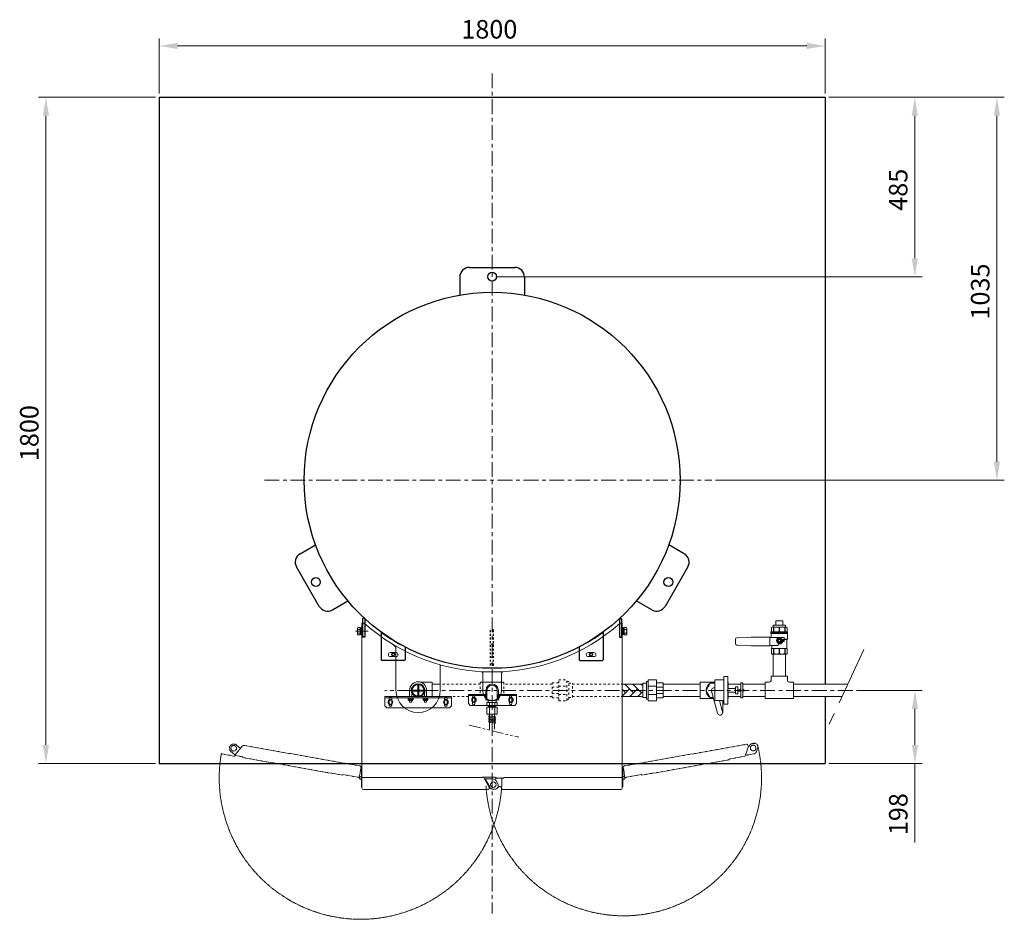
# Model space of a CAD drawing. Units: millimetres. Extents: x -752 to 9167, y 316 to 5137.
# Drawn here: x 2328 to 4989, y 2706 to 5137 of the extents above; entities that cross this region are included whole.
import ezdxf

# ---------------------------------------------------------------- set-up
doc = ezdxf.new("R2010")
doc.units = ezdxf.units.MM
for name, pattern in [('CENTER', [7, 4, -1, 1, -1]), ('DASHDOT', [13, 10, -1, 1, -1]), ('DIVIDE', [15, 10, -1, 1, -1, 1, -1]), ('DOT', [2, 1, -1]), ('PHANTOM', [63.5, 31.75, -6.35, 6.35, -6.35, 6.35, -6.35])]:
    doc.linetypes.add(name, pattern=pattern)
for name, color, linetype in [('0000_02', 7, 'Continuous'), ('0001_04', 7, 'Continuous'), ('0003_01', 7, 'Continuous'), ('0005_04', 7, 'Continuous'), ('0006_01', 7, 'Continuous'), ('0006_04', 7, 'Continuous'), ('GR1_01', 7, 'Continuous'), ('LAYER006', 7, 'Continuous'), ('LAYER007', 7, 'Continuous')]:
    doc.layers.add(name, color=color, linetype=linetype)
for name, color, linetype, lineweight in [('ガス配管細', 7, 'Continuous', 20), ('図面枠', 7, 'Continuous', 50), ('寸法', 6, 'Continuous', 20)]:
    doc.layers.add(name, color=color, linetype=linetype, lineweight=lineweight)
doc.styles.get("Standard").update_dxf_attribs({"font": 'simplex.shx', "bigfont": 'bigfont.shx'})

msp = doc.modelspace()

# ---------------------------------------------------------------- linework, layer by layer
at = {"color": 0, "linetype": 'ByBlock', "lineweight": -2}
for p, q in [((3379.1, 3304.6), (3390.6, 3304.6)), ((3379.1, 3303), (3379.1, 3304.6)), ((3379.1, 3303), (3390.5, 3303)), ((3379.1, 3302.5), (3379.1, 3298.3)), ((3379.1, 3298.3), (3379.1, 3302.5)), ((3389.2, 3303), (3380.6, 3303)), ((3382, 3302.5), (3382, 3298.3)), ((3382, 3298.3), (3382, 3302.5)), ((3387.7, 3302.5), (3387.7, 3298.3)), ((3387.7, 3298.3), (3387.7, 3302.5)), ((3390.6, 3303), (3390.5, 3303)), ((3390.6, 3304.6), (3390.6, 3303)), ((3390.6, 3302.5), (3390.6, 3298.3)), ((3390.6, 3298.3), (3390.6, 3302.5)), ((3419.1, 3304.6), (3430.6, 3304.6)), ((3419.1, 3303), (3419.1, 3304.6)), ((3419.1, 3303), (3430.5, 3303)), ((3419.1, 3302.5), (3419.1, 3298.3)), ((3419.1, 3298.3), (3419.1, 3302.5)), ((3429.2, 3303), (3420.6, 3303)), ((3422, 3302.5), (3422, 3298.3)), ((3422, 3298.3), (3422, 3302.5)), ((3427.7, 3302.5), (3427.7, 3298.3)), ((3427.7, 3298.3), (3427.7, 3302.5)), ((3430.6, 3303), (3430.5, 3303)), ((3430.6, 3304.6), (3430.6, 3303)), ((3430.6, 3302.5), (3430.6, 3298.3)), ((3430.6, 3298.3), (3430.6, 3302.5)), ((3389.2, 3297.8), (3380.6, 3297.8)), ((3429.2, 3297.8), (3420.6, 3297.8))]:
    msp.add_line(p, q, dxfattribs=at)
at = {"color": 6, "linetype": 'ByBlock', "lineweight": 9}
for p, q in [((3585.3, 3310.8), (3590.9, 3310.8)), ((3585.3, 3309.2), (3585.3, 3310.8)), ((3585.3, 3309.2), (3590.9, 3309.2)), ((3585.3, 3308.7), (3585.3, 3304.5)), ((3585.3, 3304.5), (3585.3, 3308.7)), ((3590.9, 3304), (3586.7, 3304)), ((3588.2, 3308.7), (3588.2, 3304.5)), ((3588.2, 3304.5), (3588.2, 3308.7)), ((3618.9, 3310.8), (3624.5, 3310.8)), ((3618.9, 3309.2), (3624.3, 3309.2)), ((3623, 3304), (3618.9, 3304)), ((3621.6, 3308.7), (3621.6, 3304.5)), ((3621.6, 3304.5), (3621.6, 3308.7)), ((3624.5, 3309.2), (3624.3, 3309.2)), ((3624.5, 3310.8), (3624.5, 3309.2)), ((3624.5, 3308.7), (3624.5, 3304.5)), ((3624.5, 3304.5), (3624.5, 3308.7)), ((3421.9, 3297.8), (3421.9, 3292.8)), ((3421.9, 3292.8), (3427.9, 3292.8)), ((3427.9, 3292.8), (3427.9, 3297.8))]:
    msp.add_line(p, q, dxfattribs=at)
at = {"color": 1, "lineweight": 15}
for p, q in [((4214.1, 3263), (4198.1, 3323)), ((4227.6, 3266.6), (4219.6, 3296.9)), ((4227.9, 3264.8), (4227.9, 3296.9)), ((3631.1, 3058.9), (3634.2, 3056.9))]:
    msp.add_line(p, q, dxfattribs=at)
for centre, start, end in [((4204.9, 3324.8), 77.5726, 194.9851), ((4220.9, 3264.8), 194.9314, 14.9467)]:
    msp.add_arc(centre, 7, start, end, dxfattribs=at)
at = {"color": 0, "linetype": 'ByBlock', "lineweight": -2}
for centre, radius, start, end in [((3380.6, 3300.7), 2.37, 52.4439, 127.5561), ((3384.9, 3294.4), 8.6, 70.5485, 109.4515), ((3389.2, 3300.7), 2.37, 52.4439, 127.5561), ((3420.6, 3300.7), 2.37, 52.4439, 127.5561), ((3424.9, 3294.4), 8.6, 70.5485, 109.4515), ((3429.2, 3300.7), 2.37, 52.4439, 127.5561), ((3380.6, 3300.2), 2.37, 232.4439, 307.5561), ((3384.9, 3306.4), 8.6, 250.5485, 289.4515), ((3389.2, 3300.2), 2.37, 232.4439, 307.5561), ((3420.6, 3300.2), 2.37, 232.4439, 307.5561), ((3424.9, 3306.4), 8.6, 250.5485, 289.4515), ((3429.2, 3300.2), 2.37, 232.4439, 307.5561)]:
    msp.add_arc(centre, radius, start, end, dxfattribs=at)
at = {"color": 6, "linetype": 'ByBlock', "lineweight": 9}
for centre, radius, start, end in [((3586.7, 3306.8), 2.37, 52.4439, 127.5561), ((3586.7, 3306.3), 2.37, 232.4439, 307.5561), ((3591, 3300.6), 8.6, 90.9996, 109.4515), ((3591, 3312.6), 8.6, 250.5485, 269.0004), ((3618.7, 3300.6), 8.6, 70.5485, 89.0004), ((3618.7, 3312.6), 8.6, 270.9996, 289.4515), ((3623, 3306.8), 2.37, 52.4439, 127.5561), ((3623, 3306.3), 2.37, 232.4439, 307.5561)]:
    msp.add_arc(centre, radius, start, end, dxfattribs=at)
at = {"layer": '0000_02', "color": 6, "linetype": 'Continuous', "lineweight": 9}
msp.add_line((3615.4, 3297.3), (3594.3, 3297.3), dxfattribs=at)
at = {"layer": '0001_04', "color": 6, "linetype": 'Continuous', "lineweight": 9}
for p, q in [((3618.7, 3292.2), (3591, 3292.2)), ((3591, 3292.2), (3591, 3284.2)), ((3618.7, 3284.2), (3591, 3284.2)), ((3591, 3279.2), (3591, 3260.2)), ((3618.7, 3279.2), (3591, 3279.2)), ((3594.2, 3292.2), (3594.3, 3297.3)), ((3595.4, 3279.2), (3595.4, 3281.2)), ((3595.4, 3281.2), (3614.4, 3281.2)), ((3597, 3281.2), (3597, 3284.2)), ((3598, 3292.2), (3598, 3284.2)), ((3598, 3279.2), (3598, 3260.2)), ((3611.8, 3292.2), (3611.8, 3284.2)), ((3611.8, 3279.2), (3611.8, 3260.2)), ((3612.8, 3281.2), (3612.8, 3284.2)), ((3614.4, 3279.2), (3614.4, 3281.2)), ((3615.4, 3297.3), (3615.6, 3292.2)), ((3618.7, 3292.2), (3618.7, 3284.2)), ((3618.7, 3279.2), (3618.7, 3260.2)), ((3591, 3260.2), (3618.7, 3260.2)), ((3597.5, 3255.9), (3612.7, 3253.4)), ((3597.5, 3246.2), (3612.7, 3243.7)), ((3598.5, 3253.1), (3611.2, 3251)), ((3598.5, 3250.6), (3611.2, 3248.5)), ((3598.5, 3248), (3610.3, 3246.1)), ((3610.1, 3246.1), (3612.3, 3245.7)), ((3598.5, 3243.5), (3611.2, 3241.4)), ((3598.5, 3240.9), (3611.2, 3238.8)), ((3598.5, 3238.4), (3610.3, 3236.4)), ((3610.1, 3236.4), (3612.3, 3236.1)), ((3611.6, 3235.2), (3611.6, 3219.9))]:
    msp.add_line(p, q, dxfattribs=at)
for centre, start, end in [((3597.3, 3254.6), 80.5072, 270), ((3597.3, 3249.5), 90, 270), ((3597.3, 3245), 80.5072, 270), ((3597.3, 3252.1), 270, 90), ((3597.3, 3247), 326.9904, 90), ((3612.5, 3249.5), 90, 270), ((3612.5, 3247), 260.2354, 90), ((3612.5, 3252.1), 270, 80.5711), ((3597.3, 3239.9), 90, 270), ((3597.3, 3242.4), 270, 90), ((3597.3, 3237.3), 326.9904, 90), ((3612.5, 3245), 144.3906, 270), ((3612.5, 3239.9), 90, 270), ((3612.5, 3234.8), 90, 210), ((3612.5, 3242.4), 270, 80.5711), ((3612.5, 3237.3), 270, 90)]:
    msp.add_arc(centre, 1.27, start, end, dxfattribs=at)
at = {"layer": '0003_01', "color": 1, "linetype": 'Continuous', "lineweight": 15}
for p, q in [((4361.4, 3495.8), (4359.4, 3494.7)), ((4359.4, 3494.7), (4359.4, 3483.3)), ((4400.4, 3495.8), (4361.4, 3495.8)), ((4365.4, 3494.7), (4365.4, 3483.3)), ((4365.9, 3494.7), (4365.4, 3494.7)), ((4365.9, 3483.3), (4365.9, 3494.7)), ((4380.5, 3494.7), (4380.5, 3483.3)), ((4381.2, 3494.7), (4380.5, 3494.7)), ((4381.2, 3483.3), (4381.2, 3494.7)), ((4395.8, 3494.7), (4395.8, 3483.3)), ((4396.3, 3494.7), (4395.8, 3494.7)), ((4396.3, 3483.3), (4396.3, 3494.7)), ((4400.4, 3495.8), (4402.4, 3494.7)), ((4402.4, 3494.7), (4402.4, 3483.3)), ((4262.9, 3462.9), (4262.9, 3450.7)), ((4305.3, 3468.3), (4266.2, 3466.4)), ((4345.3, 3468.3), (4305.3, 3468.3)), ((4354.9, 3468.8), (4345.3, 3468.3)), ((4354.9, 3444.8), (4354.9, 3468.8)), ((4364.4, 3467.8), (4354.9, 3467.3)), ((4358.4, 3483.3), (4358.4, 3478.8)), ((4403.4, 3483.3), (4358.4, 3483.3)), ((4358.4, 3480.8), (4403.4, 3480.8)), ((4358.9, 3478), (4358.9, 3467.5)), ((4402.9, 3478.3), (4359, 3478.3)), ((4392.9, 3467.8), (4364.4, 3467.8)), ((4377.1, 3465.8), (4373.4, 3459.3)), ((4373.4, 3459.3), (4377.1, 3452.8)), ((4384.6, 3465.8), (4377.1, 3465.8)), ((4388.4, 3459.3), (4384.6, 3465.8)), ((4384.6, 3452.8), (4388.4, 3459.3)), ((4389.9, 3459.3), (4389.9, 3462.3)), ((4389.9, 3462.3), (4394.4, 3462.3)), ((4389.9, 3462.3), (4393.4, 3462.3)), ((4390.9, 3462.3), (4390.9, 3456.3)), ((4394.4, 3462.3), (4394.4, 3466.3)), ((4394.4, 3463.3), (4402.9, 3463.3)), ((4394.4, 3461.3), (4394.4, 3457.3)), ((4401.4, 3461.8), (4395, 3461.8)), ((4401.4, 3461.8), (4402.9, 3463.3)), ((4401.4, 3437.8), (4401.4, 3461.8)), ((4402.9, 3463.3), (4402.9, 3478)), ((4403.4, 3478.8), (4403.4, 3483.3)), ((4266.2, 3447.2), (4305.3, 3445.3)), ((4305.3, 3445.3), (4345.3, 3445.3)), ((4345.3, 3445.3), (4354.9, 3444.8)), ((4364.4, 3445.8), (4354.9, 3446.3)), ((4360.4, 3437.8), (4359.4, 3437.2)), ((4359.4, 3437.2), (4359.4, 3424)), ((4360.4, 3446), (4360.4, 3437.8)), ((4401.4, 3437.8), (4360.4, 3437.8)), ((4364.4, 3445.8), (4376.4, 3445.8)), ((4365.9, 3437.2), (4365.4, 3437.2)), ((4365.4, 3437.2), (4365.4, 3424)), ((4365.9, 3424), (4365.9, 3437.2)), ((4377.1, 3452.8), (4384.6, 3452.8)), ((4377.9, 3446.8), (4377.9, 3450.3)), ((4377.9, 3450.3), (4380.9, 3450.3)), ((4395.8, 3424), (4395.8, 3437.2)), ((4395.8, 3437.2), (4396.3, 3437.2)), ((4396.3, 3437.2), (4396.3, 3424)), ((4402.4, 3437.2), (4401.4, 3437.8)), ((4402.4, 3424), (4402.4, 3437.2)), ((4359.4, 3424), (4361.4, 3422.8)), ((4365.4, 3424), (4365.9, 3424)), ((4395.8, 3424), (4396.3, 3424)), ((4400.4, 3422.8), (4402.4, 3424))]:
    msp.add_line(p, q, dxfattribs=at)
for radius in [7.7, 6.25, 4, 3.32]:
    msp.add_circle((4380.9, 3459.3), radius, dxfattribs=at)
for centre, radius, start, end in [((4361.4, 3488.2), 7.65, 58.1113, 90), ((4373.2, 3472.2), 23.6, 71.9971, 108.0029), ((4388.5, 3472.2), 23.6, 71.9971, 108.0029), ((4400.4, 3488.2), 7.65, 90, 121.8887), ((4266.4, 3462.9), 3.5, 92.7927, 180), ((4358.9, 3478.8), 0.5, 180, 240), ((4358.4, 3478), 0.5, 0, 60), ((4380.9, 3459.3), 9, 270, 0), ((4392.9, 3466.3), 1.5, 0, 90), ((4393.4, 3461.3), 1, 0, 90), ((4403.4, 3478), 0.5, 120, 180), ((4402.9, 3478.8), 0.5, 300, 0), ((4266.4, 3450.7), 3.5, 180, 267.2073), ((4360.4, 3415.5), 22.3, 76.9345, 90), ((4373.2, 3391.5), 46.3, 80.9426, 99.0574), ((4376.4, 3447.3), 1.5, 270, 0), ((4380.9, 3459.3), 9.5, 251.5651, 341.5915), ((4388.5, 3391.5), 46.3, 80.9426, 99.0574), ((4393.4, 3457.3), 1, 270, 0), ((4401.4, 3415.5), 22.3, 90, 103.0655), ((4361.4, 3430.5), 7.65, 270, 301.8887), ((4373.2, 3446.4), 23.6, 251.9971, 288.0029), ((4388.5, 3446.4), 23.6, 251.9971, 288.0029), ((4400.4, 3430.5), 7.65, 238.1113, 270)]:
    msp.add_arc(centre, radius, start, end, dxfattribs=at)
at = {"layer": '0005_04', "color": 6, "linetype": 'Continuous', "lineweight": 9}
for p, q in [((3598.2, 3260.2), (3598.2, 3255.8)), ((3611.6, 3260.2), (3611.6, 3253.5)), ((3598.2, 3237.6), (3598.2, 3219.1))]:
    msp.add_line(p, q, dxfattribs=at)
at = {"layer": '0006_01', "color": 1, "linetype": 'Continuous', "lineweight": 15}
for p, q in [((4390.4, 3512.8), (4371.4, 3512.8)), ((4397.9, 3500.8), (4363.9, 3500.8)), ((4364.3, 3495.8), (4397.5, 3495.8))]:
    msp.add_line(p, q, dxfattribs=at)
at = {"layer": '0006_04', "color": 6, "linetype": 'Continuous', "lineweight": 9}
for p, q in [((3590.9, 3324.8), (3590.9, 3299.3)), ((3618.9, 3324.8), (3618.9, 3299.3)), ((3592.9, 3297.3), (3616.9, 3297.3))]:
    msp.add_line(p, q, dxfattribs=at)
for centre, radius, start, end in [((3604.9, 3324.8), 14, 0, 180), ((3592.9, 3299.3), 2, 180, 270), ((3616.9, 3299.3), 2, 270, 0)]:
    msp.add_arc(centre, radius, start, end, dxfattribs=at)
at = {"layer": 'GR1_01', "color": 4, "linetype": 'Continuous', "lineweight": 25}
for p, q in [((3254.9, 3518.5), (3254.9, 3468.5)), ((3260.9, 3518.5), (3254.9, 3518.5)), ((3260.9, 3518.5), (3260.9, 3468.5)), ((3948.9, 3518.5), (3948.9, 3468.5)), ((3948.9, 3518.5), (3954.9, 3518.5)), ((3954.9, 3518.5), (3954.9, 3468.5)), ((3260.9, 3469.8), (3254.9, 3469.8)), ((3260.9, 3468.5), (3254.9, 3468.5)), ((3304.9, 3482.4), (3304.9, 3407.4)), ((3904.9, 3482.4), (3904.9, 3407.4)), ((3948.9, 3469.8), (3954.9, 3469.8)), ((3948.9, 3468.5), (3954.9, 3468.5)), ((3369.9, 3441.9), (3369.9, 3407.4)), ((3839.9, 3441.9), (3839.9, 3407.4)), ((3306.9, 3405.4), (3304.9, 3407.4)), ((3367.9, 3405.4), (3369.9, 3407.4)), ((3841.9, 3405.4), (3839.9, 3407.4)), ((3902.9, 3405.4), (3904.9, 3407.4)), ((3367.9, 3405.4), (3306.9, 3405.4)), ((3841.9, 3405.4), (3902.9, 3405.4))]:
    msp.add_line(p, q, dxfattribs=at)
at = {"layer": 'GR1_01', "color": 1, "linetype": 'Continuous', "lineweight": 15}
for p, q in [((3241.1, 3493), (3241.8, 3494.3)), ((3241.1, 3476), (3241.1, 3493)), ((3241.8, 3494.3), (3248.1, 3494.3)), ((3241.8, 3489.4), (3248.1, 3489.4)), ((3248.1, 3474.7), (3248.1, 3494.3)), ((3250.6, 3493.7), (3248.1, 3493.7)), ((3248.1, 3493.7), (3248.1, 3475.3)), ((3252.6, 3494.5), (3250.6, 3494.5)), ((3250.6, 3494.5), (3250.6, 3474.5)), ((3250.6, 3475.3), (3250.6, 3493.7)), ((3252.6, 3474.5), (3252.6, 3494.5)), ((3253.1, 3506.5), (3253.1, 3088.4)), ((3259.3, 3506.5), (3253.1, 3506.5)), ((3950.4, 3506.5), (3956.7, 3506.5)), ((3956.7, 3506.5), (3956.7, 3088.4)), ((3957.2, 3474.5), (3957.2, 3494.5)), ((3957.2, 3494.5), (3959.2, 3494.5)), ((3959.2, 3494.5), (3959.2, 3474.5)), ((3959.2, 3475.3), (3959.2, 3493.7)), ((3959.2, 3493.7), (3961.7, 3493.7)), ((3967.9, 3494.3), (3961.7, 3494.3)), ((3961.7, 3474.7), (3961.7, 3494.3)), ((3961.7, 3493.7), (3961.7, 3475.3)), ((3967.9, 3489.4), (3961.7, 3489.4)), ((3968.7, 3493), (3967.9, 3494.3)), ((3968.7, 3476), (3968.7, 3493)), ((3241.8, 3474.7), (3241.1, 3476)), ((3241.8, 3479.6), (3248.1, 3479.6)), ((3241.8, 3474.7), (3248.1, 3474.7)), ((3248.1, 3475.3), (3250.6, 3475.3)), ((3250.6, 3474.5), (3252.6, 3474.5)), ((3959.2, 3474.5), (3957.2, 3474.5)), ((3961.7, 3475.3), (3959.2, 3475.3)), ((3967.9, 3479.6), (3961.7, 3479.6)), ((3967.9, 3474.7), (3961.7, 3474.7)), ((3967.9, 3474.7), (3968.7, 3476)), ((3337.5, 3448.7), (3344.9, 3441.3)), ((3344.9, 3324.9), (3344.9, 3441.3)), ((3344.9, 3426.9), (3329.9, 3426.9)), ((3329.9, 3415.9), (3344.9, 3415.9)), ((3879.9, 3426.9), (3864.9, 3426.9)), ((3864.9, 3415.9), (3879.9, 3415.9)), ((3464.9, 3390.6), (3467.2, 3393)), ((3464.9, 3390.6), (3464.9, 3324.9)), ((3576.9, 3375.1), (3579.9, 3371.8)), ((3579.9, 3322.6), (3579.9, 3371.8)), ((3629.9, 3372), (3633, 3375.1)), ((3629.9, 3372), (3629.9, 3322.6)), ((3326.4, 3284.9), (3326.4, 3302.9)), ((3333.4, 3302.9), (3333.4, 3284.9)), ((3476.4, 3284.9), (3476.4, 3302.9)), ((3483.4, 3302.9), (3483.4, 3284.9)), ((3551.4, 3288.6), (3551.4, 3306.6)), ((3558.4, 3306.6), (3558.4, 3288.6)), ((3651.4, 3288.6), (3651.4, 3306.6)), ((3658.4, 3306.6), (3658.4, 3288.6)), ((3250.9, 3091), (3251.3, 3091.5)), ((3251.6, 3112.9), (3251.6, 3090.5)), ((3251.6, 3112.9), (3253.1, 3112.9)), ((3252.4, 3088.4), (3253.1, 3088.4)), ((3253.1, 3089.7), (3578.3, 3089.7)), ((3253.1, 3087.9), (3253.1, 3088.4)), ((3253.1, 3087.9), (3253.1, 3061)), ((3578.3, 3089.9), (3588.3, 3089.9)), ((3596.7, 3063.1), (3581.2, 3089.9)), ((3612.9, 3089.9), (3588.3, 3089.9)), ((3611.7, 3084.4), (3617.4, 3087.7)), ((3616.8, 3087.3), (3616.5, 3087.8)), ((3617.4, 3087.7), (3617.4, 3087.9)), ((3617.4, 3087.9), (3636.7, 3087.9)), ((3636.7, 3087.9), (3636.7, 3089.7)), ((3956.7, 3089.7), (3636.7, 3089.7)), ((3958.2, 3112.9), (3956.7, 3112.9)), ((3956.7, 3088.4), (3956.7, 3061)), ((3957.3, 3088.4), (3956.7, 3088.4)), ((3958.2, 3112.9), (3958.2, 3090.5)), ((3958.8, 3091), (3958.5, 3091.5)), ((3251.6, 3063.9), (3251.6, 3085.4)), ((3251.6, 3083.9), (3253.1, 3083.9)), ((3251.6, 3063.9), (3253.1, 3063.9)), ((3584.3, 3084.6), (3586, 3085.6)), ((3586, 3085.6), (3598.5, 3063.9)), ((3588.5, 3085.7), (3589.1, 3085.6)), ((3606.9, 3085.6), (3589.1, 3085.6)), ((3596.7, 3063.1), (3596.8, 3062.9)), ((3596.8, 3062.9), (3598.5, 3063.9)), ((3599, 3062.4), (3598.2, 3063.8)), ((3620.1, 3072.6), (3615.5, 3080.6)), ((3624.8, 3065.4), (3620.2, 3062.7)), ((3627.4, 3065.4), (3624.8, 3065.4)), ((3631.1, 3058.9), (3627.4, 3065.4)), ((3958.2, 3083.9), (3956.7, 3083.9)), ((3958.2, 3063.9), (3956.7, 3063.9)), ((3958.2, 3063.9), (3958.2, 3085.4)), ((3257.2, 3056.9), (3593.1, 3056.9)), ((3608, 3057.6), (3611.5, 3057.6)), ((3952.5, 3056.9), (3634.2, 3056.9))]:
    msp.add_line(p, q, dxfattribs=at)
at = {"layer": 'GR1_01', "color": 4, "linetype": 'DOT', "lineweight": 25, "ltscale": 5}
for p, q in [((3600.9, 3392.3), (3600.9, 3488.5)), ((3608.9, 3488.5), (3600.9, 3488.5)), ((3608.9, 3392.3), (3608.9, 3488.5)), ((3608.9, 3392.3), (3600.9, 3392.3))]:
    msp.add_line(p, q, dxfattribs=at)
at = {"layer": 'GR1_01', "color": 7, "linetype": 'DASHDOT', "lineweight": 13}
msp.add_line((3269.7, 3484.5), (3235.8, 3484.5), dxfattribs=at)
at = {"layer": 'GR1_01', "color": 7, "linetype": 'DOT', "lineweight": 13}
for p, q in [((3608.9, 3449.8), (3600.9, 3449.8)), ((3608.9, 3414.8), (3600.9, 3414.8)), ((3608.9, 3396.6), (3600.9, 3396.6))]:
    msp.add_line(p, q, dxfattribs=at)
at = {"layer": 'GR1_01', "color": 6, "lineweight": 9}
for p, q in [((3314.9, 3307.8), (3314.9, 3282.8)), ((3494.9, 3307.8), (3314.9, 3307.8)), ((3314.9, 3304.6), (3494.9, 3304.6)), ((3494.9, 3282.8), (3494.9, 3307.8)), ((3553, 3304), (3550.1, 3299)), ((3558.8, 3304), (3553, 3304)), ((3561.7, 3299), (3558.8, 3304)), ((3653, 3304), (3650.1, 3299)), ((3658.8, 3304), (3653, 3304)), ((3661.7, 3299), (3658.8, 3304)), ((3314.9, 3282.8), (3319.9, 3277.8)), ((3319.9, 3277.8), (3489.9, 3277.8)), ((3327, 3297.8), (3324.1, 3292.8)), ((3324.1, 3292.8), (3327, 3287.8)), ((3332.8, 3297.8), (3327, 3297.8)), ((3327, 3287.8), (3332.8, 3287.8)), ((3335.7, 3292.8), (3332.8, 3297.8)), ((3332.8, 3287.8), (3335.7, 3292.8)), ((3477, 3297.8), (3474.1, 3292.8)), ((3474.1, 3292.8), (3477, 3287.8)), ((3482.8, 3297.8), (3477, 3297.8)), ((3477, 3287.8), (3482.8, 3287.8)), ((3485.7, 3292.8), (3482.8, 3297.8)), ((3482.8, 3287.8), (3485.7, 3292.8)), ((3489.9, 3277.8), (3494.9, 3282.8)), ((3550.1, 3299), (3553, 3294)), ((3553, 3294), (3558.8, 3294)), ((3558.8, 3294), (3561.7, 3299)), ((3650.1, 3299), (3653, 3294)), ((3653, 3294), (3658.8, 3294)), ((3658.8, 3294), (3661.7, 3299))]:
    msp.add_line(p, q, dxfattribs=at)
at = {"layer": 'GR1_01', "color": 6, "linetype": 'DIVIDE', "lineweight": 9}
for p, q in [((2928.8, 3172.7), (2912.7, 3153.6)), ((2923, 3169.3), (2913.9, 3177)), ((2925.6, 3168.9), (2923, 3169.3)), ((3247.2, 3120.6), (2934.2, 3176)), ((3962.5, 3120.6), (4293.2, 3179.1)), ((4297.9, 3173.6), (4288.1, 3146.7)), ((4296.5, 3175.4), (4297.9, 3173.6)), ((4297.9, 3173.8), (4299.5, 3173.2)), ((4297.9, 3173.6), (4297.9, 3173.8)), ((4300, 3174.7), (4299.5, 3173.2)), ((4308.1, 3180.9), (4311.5, 3181.5)), ((4322.6, 3168.3), (4319.5, 3159.6)), ((2873.3, 3155.1), (2873, 3153.3)), ((2907.1, 3147.3), (2873, 3153.3)), ((2899.1, 3159.4), (2911.3, 3149.1)), ((2912.1, 3150), (2911, 3148.7)), ((2912.7, 3153.6), (2911.8, 3148.4)), ((2911.8, 3148.4), (2930.8, 3145.1)), ((2930.8, 3145.1), (2930.5, 3143.3)), ((3201.3, 3095.4), (2930.5, 3143.3)), ((4288.1, 3146.7), (4245.2, 3139.1)), ((4289.4, 3150.3), (4291.3, 3149.6)), ((4293.8, 3149.9), (4294.3, 3150.1)), ((4311.8, 3153.2), (4294.3, 3150.1)), ((3245.8, 3088.9), (3250.6, 3115.8)), ((3963.8, 3089.3), (3959.2, 3115.8)), ((4008.5, 3095.4), (4245.5, 3137.3)), ((4245.2, 3139.1), (4245.5, 3137.3)), ((3201.3, 3095.4), (3201.6, 3097.2)), ((3201.6, 3097.2), (3245.9, 3089.3)), ((4008.2, 3097.2), (3963.8, 3089.3)), ((4008.5, 3095.4), (4008.2, 3097.2))]:
    msp.add_line(p, q, dxfattribs=at)
at = {"layer": 'GR1_01', "color": 4, "linetype": 'Continuous', "lineweight": 25}
for centre in [(3337.4, 3421.4), (3872.4, 3421.4)]:
    msp.add_circle(centre, 4, dxfattribs=at)
at = {"layer": 'GR1_01', "color": 6, "lineweight": 9}
for centre in [(3555.9, 3299), (3655.9, 3299), (3329.9, 3292.8), (3479.9, 3292.8)]:
    msp.add_circle(centre, 6.25, dxfattribs=at)
at = {"layer": 'GR1_01', "color": 6, "linetype": 'DIVIDE', "lineweight": 9}
for centre in [(2906.5, 3168.2), (4310.4, 3168.9)]:
    msp.add_circle(centre, 7.5, dxfattribs=at)
at = {"layer": 'GR1_01', "color": 1, "linetype": 'Continuous', "lineweight": 15}
for centre, radius in [((3249.4, 3088.4), 3), ((3960.3, 3088.4), 3), ((3608.2, 3069.9), 7.5)]:
    msp.add_circle(centre, radius, dxfattribs=at)
at = {"layer": 'GR1_01', "color": 4, "linetype": 'Continuous', "lineweight": 25}
for centre, start, end in [((3543.4, 4441.3), 90, 180), ((3666.4, 4441.3), 0, 90), ((3098.7, 3671.1), 120, 210), ((4111.1, 3671.1), 330, 60), ((3160.2, 3564.6), 210, 300), ((4049.6, 3564.6), 240, 330)]:
    msp.add_arc(centre, 26, start, end, dxfattribs=at)
at = {"layer": 'GR1_01', "color": 1, "linetype": 'Continuous', "lineweight": 15}
for centre, radius, start, end in [((3245.4, 3491.9), 4.34, 145.6158, 214.3842), ((3257.3, 3484.5), 16.2, 162.412, 197.588), ((3604.9, 3892.4), 518, 228.1575, 311.8425), ((3964.3, 3491.9), 4.34, 325.6158, 34.3842), ((3952.4, 3484.5), 16.2, 342.412, 17.588), ((3245.4, 3477.2), 4.34, 145.6158, 214.3842), ((3964.3, 3477.2), 4.34, 325.6158, 34.3842), ((3329.9, 3421.4), 5.5, 90, 270), ((3344.9, 3421.4), 5.5, 270, 90), ((3344.9, 3421.4), 5.5, 270, 90), ((3864.9, 3421.4), 5.5, 90, 270), ((3879.9, 3421.4), 5.5, 270, 90), ((3329.9, 3302.9), 3.5, 0, 180), ((3404.9, 3324.9), 60, 180, 0), ((3479.9, 3302.9), 3.5, 0, 180), ((3554.9, 3306.6), 3.5, 0, 180), ((3604.9, 3322.6), 25, 180, 0), ((3654.9, 3306.6), 3.5, 0, 180), ((3329.9, 3284.9), 3.5, 180, 0), ((3479.9, 3284.9), 3.5, 180, 0), ((3554.9, 3288.6), 3.5, 180, 0), ((3654.9, 3288.6), 3.5, 180, 0), ((3249.4, 3088.4), 3.65, 53.9111, 0), ((3612.9, 3085.7), 4.15, 30, 90), ((3960.3, 3088.4), 3.65, 180, 126.0889), ((3257.2, 3061), 4.15, 180, 270), ((3610.5, 3043.2), 49, 119.9516, 120.0262), ((3606.9, 3075.6), 10, 30, 90), ((3611.5, 3067.6), 10, 270, 30), ((3952.5, 3061), 4.15, 270, 0), ((3608, 3067.6), 10, 252.3345, 270)]:
    msp.add_arc(centre, radius, start, end, dxfattribs=at)
at = {"layer": 'GR1_01', "color": 6, "lineweight": 9}
for centre, radius, start, end in [((3329.9, 3296.8), 3.46, 23.5272, 156.4728), ((3479.9, 3296.8), 3.46, 23.5272, 156.4728), ((3555.9, 3303), 3.46, 23.5272, 156.4728), ((3655.9, 3303), 3.46, 23.5272, 156.4728), ((3329.9, 3288.8), 3.5, 202.7158, 337.2842), ((3479.9, 3288.8), 3.5, 202.7158, 337.2842), ((3555.9, 3295), 3.5, 202.7158, 337.2842), ((3655.9, 3295), 3.5, 202.7158, 337.2842)]:
    msp.add_arc(centre, radius, start, end, dxfattribs=at)
at = {"layer": 'GR1_01', "color": 6, "linetype": 'DIVIDE', "lineweight": 9}
for centre, radius, start, end in [((2906.5, 3168.2), 11.5, 49.9697, 229.9697), ((3960.3, 3088.2), 372.6, 183.2787, 13.309), ((4309.8, 3171.1), 10, 100.0303, 117.6958), ((4313.2, 3171.7), 10, 340.0303, 100.0303), ((3249.4, 3088.2), 382, 170.194, 0.2243), ((2907.8, 3151.3), 4.15, 259.9697, 319.9697), ((4308, 3195.6), 49, 250.0041, 250.0787), ((4310.1, 3163), 10, 280.0303, 340.0303), ((3246.5, 3116.5), 4.15, 349.9697, 79.9697), ((3963.3, 3116.5), 4.15, 100.0303, 190.0303)]:
    msp.add_arc(centre, radius, start, end, dxfattribs=at)
for points, knots in [([(2934.2, 3176), (2934.1, 3176), (2933.7, 3176), (2933.3, 3175.9), (2932.9, 3175.8), (2932.6, 3175.7), (2932.3, 3175.5), (2932, 3175.4), (2931.7, 3175.2), (2931.5, 3175), (2931.2, 3174.8), (2930.8, 3174.5), (2930.5, 3174.2), (2930, 3173.9), (2929.5, 3173.4), (2929, 3172.9), (2928.8, 3172.7)], [0, 0, 0, 0, 0.113053, 0.227431, 0.260268, 0.326293, 0.393026, 0.460481, 0.494407, 0.527261, 0.593315, 0.660083, 0.727571, 0.761513, 0.879993, 1, 1, 1, 1]), ([(4293.2, 3179.1), (4293.3, 3179.1), (4293.4, 3179.1), (4293.7, 3179), (4293.9, 3178.9), (4294.1, 3178.8), (4294.3, 3178.6), (4294.5, 3178.4), (4294.6, 3178.2), (4294.8, 3178), (4295.1, 3177.7), (4295.2, 3177.4), (4295.4, 3177.1), (4295.6, 3176.8), (4295.9, 3176.4), (4296.1, 3176.1), (4296.2, 3175.9), (4296.3, 3175.7), (4296.4, 3175.5), (4296.5, 3175.4)], [0, 0, 0, 0, 0.085139, 0.142816, 0.230686, 0.315853, 0.373549, 0.432084, 0.461491, 0.546659, 0.604356, 0.662888, 0.692297, 0.777466, 0.835162, 0.893694, 0.923104, 0.96149, 1, 1, 1, 1]), ([(4305.2, 3179.9), (4304.6, 3179.7), (4303.4, 3179.1), (4301.9, 3178), (4300.8, 3176.5), (4300.3, 3175.3), (4300, 3174.7)], [0, 0, 0, 0, 0.268943, 0.500263, 0.727791, 1, 1, 1, 1]), ([(4291.3, 3149.6), (4291.4, 3149.6), (4291.7, 3149.7), (4292.2, 3149.8), (4293, 3149.9), (4293.5, 3149.9), (4293.8, 3149.9)], [0, 0, 0, 0, 0.250001, 0.500002, 0.750005, 1, 1, 1, 1])]:
    msp.add_open_spline(points, degree=3, knots=knots, dxfattribs=at)
at = {"layer": 'GR1_01', "color": 1, "linetype": 'Continuous', "lineweight": 15}
for points, knots in [([(3586.1, 3085.6), (3586.2, 3085.6), (3586.4, 3085.5), (3587, 3085.5), (3587.7, 3085.6), (3588.3, 3085.7), (3588.5, 3085.7)], [0, 0, 0, 0, 0.250001, 0.500002, 0.750005, 1, 1, 1, 1]), ([(3596.7, 3063.1), (3596.8, 3062.8), (3597.2, 3062.1), (3597.3, 3061), (3597.1, 3059.9), (3596.7, 3058.9), (3596.1, 3058), (3595.2, 3057.4), (3594.2, 3056.9), (3593.4, 3056.9), (3593.1, 3056.9)], [0, 0, 0, 0, 0.125001, 0.250001, 0.375002, 0.5, 0.625, 0.750001, 0.875, 1, 1, 1, 1]), ([(3605, 3058.1), (3604.3, 3058.3), (3603.1, 3058.6), (3601.5, 3059.5), (3600.1, 3060.8), (3599.4, 3061.8), (3599, 3062.4)], [0, 0, 0, 0, 0.268943, 0.500263, 0.727791, 1, 1, 1, 1])]:
    msp.add_open_spline(points, degree=3, knots=knots, dxfattribs=at)
at = {"layer": 'LAYER006', "color": 1, "lineweight": 15}
for p, q in [((4402.9, 3362.8), (4358.9, 3362.8)), ((3464.9, 3341.8), (3442.9, 3341.8)), ((4166.9, 3341.8), (4066.9, 3341.8)), ((4206.4, 3346.8), (4166.9, 3346.8)), ((4242.9, 3346.8), (4241.7, 3346.8)), ((4277.3, 3341.8), (4242.9, 3341.8)), ((4342.9, 3341.8), (4282.3, 3341.8)), ((4353.9, 3346.8), (4342.9, 3346.8)), ((4418.9, 3346.8), (4407.9, 3346.8)), ((4566, 3341.8), (4418.9, 3341.8)), ((4166.9, 3307.8), (4066.9, 3307.8)), ((4203.5, 3302.8), (4166.9, 3302.8)), ((4242.9, 3302.8), (4241.7, 3302.8)), ((4277.3, 3307.8), (4242.9, 3307.8)), ((4342.9, 3307.8), (4282.3, 3307.8)), ((4418.9, 3302.8), (4342.9, 3302.8)), ((4550.1, 3307.8), (4418.9, 3307.8))]:
    msp.add_line(p, q, dxfattribs=at)
at = {"layer": 'LAYER006', "color": 1, "linetype": 'DOT', "lineweight": 9, "ltscale": 6}
for p, q in [((3572.9, 3341.8), (3464.9, 3341.8)), ((3766.9, 3341.8), (3636.9, 3341.8)), ((3540.9, 3307.8), (3499.8, 3307.8)), ((3766.9, 3307.8), (3670.9, 3307.8))]:
    msp.add_line(p, q, dxfattribs=at)
at = {"layer": 'LAYER006', "color": 6, "linetype": 'CENTER', "lineweight": 9, "ltscale": 10}
msp.add_line((4579.2, 3324.8), (3314.9, 3324.8), dxfattribs=at)
at = {"layer": 'LAYER006', "color": 4, "linetype": 'Continuous', "lineweight": 25}
msp.add_circle((3604.9, 3892.3), 508, dxfattribs=at)
for start, end in [(233.8039, 241.0365), (297.5549, 306.1961)]:
    msp.add_arc((3604.9, 3892.3), 508, start, end, dxfattribs=at)
at = {"layer": 'LAYER007', "color": 4, "linetype": 'Continuous', "lineweight": 25}
for p, q in [((3543.3, 4467.3), (3666.4, 4467.3)), ((3517.4, 4441.3), (3517.4, 4392.7)), ((3692.4, 4441.3), (3692.4, 4392.7)), ((3085.7, 3693.6), (3127.8, 3717.9)), ((4124.1, 3693.6), (4082, 3717.9)), ((3137.7, 3551.5), (3076.2, 3658.1)), ((4133.6, 3658.1), (4072.1, 3551.6)), ((3173.2, 3542), (3215.3, 3566.3)), ((4036.6, 3542), (3994.5, 3566.3))]:
    msp.add_line(p, q, dxfattribs=at)
for centre in [(3604.9, 4442.3), (3128.6, 3617.3), (4081.2, 3617.3)]:
    msp.add_circle(centre, 12, dxfattribs=at)
at = {"layer": 'ガス配管細', "color": 1, "linetype": 'Continuous', "lineweight": 15}
for p, q in [((4206.4, 3296.9), (4206.4, 3352.8)), ((4206.4, 3352.8), (4231, 3352.8)), ((4241.7, 3362.1), (4231, 3362.1)), ((4231, 3362.1), (4231, 3352.8)), ((4231, 3352.7), (4231, 3296.9)), ((4241.7, 3287.1), (4241.7, 3362.1)), ((4241.7, 3329.9), (4262.3, 3329.9)), ((4262.3, 3333.9), (4263.1, 3334.6)), ((4262.3, 3333.9), (4262.3, 3329.9)), ((4262.3, 3329.9), (4262.3, 3319.7)), ((4263.1, 3334.6), (4268.2, 3334.6)), ((4268.2, 3334.6), (4269, 3333.9)), ((4269, 3315.8), (4269, 3333.9)), ((4274.7, 3326.6), (4269, 3326.6)), ((4277.3, 3329.2), (4274.7, 3326.6)), ((4279.2, 3345.1), (4277.3, 3345.1)), ((4277.3, 3345.1), (4277.3, 3329.2)), ((4277.3, 3329.2), (4277.3, 3320.5)), ((4282.3, 3327.4), (4282.3, 3341.9)), ((4282.3, 3322.3), (4282.3, 3327.4)), ((4282.3, 3327.4), (4284.9, 3327.4)), ((4284.9, 3327.4), (4285.4, 3326.8)), ((4285.4, 3326.8), (4285.4, 3322.8)), ((4241.7, 3319.7), (4262.3, 3319.7)), ((4269, 3324.8), (4262.3, 3324.8)), ((4262.3, 3319.7), (4262.3, 3315.8)), ((4262.3, 3315.8), (4263.1, 3315)), ((4263.1, 3315), (4268.2, 3315)), ((4268.2, 3315), (4269, 3315.8)), ((4269, 3323), (4274.7, 3323)), ((4277.3, 3320.5), (4274.7, 3323)), ((4277.3, 3320.5), (4277.3, 3304.6)), ((4277.3, 3304.6), (4279.2, 3304.6)), ((4284.9, 3322.3), (4282.3, 3322.3)), ((4282.3, 3307.7), (4282.3, 3322.3)), ((4285.4, 3322.8), (4284.9, 3322.3)), ((4231, 3296.9), (4206.4, 3296.9)), ((4231, 3296.9), (4231, 3287.1)), ((4231, 3287.1), (4241.7, 3287.1))]:
    msp.add_line(p, q, dxfattribs=at)
for centre, start, end in [((4279.3, 3342), 358.8254, 91.1817), ((4279.3, 3307.7), 268.8182, 1.1709)]:
    msp.add_arc(centre, 3.07, start, end, dxfattribs=at)
at = {"layer": '図面枠', "color": 6, "lineweight": 9}
for p, q in [((2704.9, 4937.3), (2704.9, 5085.8)), ((4504.9, 4937.3), (4504.9, 5085.8)), ((2694.9, 4927.3), (2379.1, 4927.3)), ((4514.9, 4927.3), (4988.9, 4927.3)), ((4514.9, 4927.3), (4767.1, 4927.3)), ((3614.9, 4442.3), (4767.1, 4442.3)), ((4208.2, 3892.3), (4988.9, 3892.3)), ((3381.9, 3324.8), (3381.9, 3307.8)), ((3381.9, 3304.6), (3381.9, 3292.8)), ((3387.9, 3324.8), (3387.9, 3307.8)), ((3387.9, 3304.6), (3387.9, 3292.8)), ((3421.9, 3324.8), (3421.9, 3307.8)), ((3421.9, 3304.6), (3421.9, 3293.8)), ((3427.9, 3324.8), (3427.9, 3307.8)), ((3427.9, 3304.6), (3427.9, 3293.8)), ((3540.9, 3289), (3540.9, 3314)), ((3540.9, 3314), (3590.9, 3314)), ((3540.9, 3310.8), (3590.9, 3310.8)), ((3588, 3324.8), (3588, 3314)), ((3588, 3304), (3588, 3299)), ((3618.9, 3314), (3670.9, 3314)), ((3618.9, 3310.8), (3670.9, 3310.8)), ((3621.7, 3324.8), (3621.7, 3314)), ((3621.7, 3304), (3621.7, 3299)), ((3670.9, 3289), (3670.9, 3314)), ((4589.2, 3324.8), (4767.4, 3324.8)), ((3387.9, 3292.8), (3381.9, 3292.8)), ((3540.9, 3289), (3545.9, 3284)), ((3545.9, 3284), (3597, 3284)), ((3590.9, 3299), (3588, 3299)), ((3612.8, 3284), (3665.9, 3284)), ((3621.7, 3299), (3618.9, 3299)), ((3665.9, 3284), (3670.9, 3289)), ((2694.9, 3127.3), (2379.1, 3127.3)), ((4514.9, 3127.3), (4767.4, 3127.3))]:
    msp.add_line(p, q, dxfattribs=at)
at = {"layer": '図面枠', "color": 6, "lineweight": 0}
for p, q in [((2754.9, 5065.8), (4454.9, 5065.8)), ((2399.1, 3177.3), (2399.1, 4877.3)), ((4747.1, 4492.3), (4747.1, 4877.3)), ((4968.9, 4877.3), (4968.9, 3942.3)), ((4747.4, 3274.8), (4747.4, 3177.3)), ((4747.4, 3127.3), (4747.4, 2913.5))]:
    msp.add_line(p, q, dxfattribs=at)
at = {"layer": '図面枠', "linetype": 'CENTER', "lineweight": 9, "ltscale": 10}
msp.add_line((2989.8, 3892.3), (4198.2, 3892.3), dxfattribs=at)
at = {"layer": '図面枠', "color": 1, "lineweight": 15}
for p, q in [((4371.4, 3512.8), (4371.4, 3500.8)), ((4390.4, 3512.8), (4390.4, 3500.8)), ((4363.9, 3500.8), (4363.9, 3495.8)), ((4397.9, 3500.8), (4397.9, 3495.8)), ((4381.2, 3437.2), (4380.5, 3437.2)), ((4380.5, 3437.2), (4380.5, 3424)), ((4381.2, 3437.2), (4381.2, 3424)), ((4393.4, 3456.3), (4389.9, 3456.3)), ((4400.4, 3422.8), (4361.4, 3422.8)), ((4363.9, 3422.8), (4363.9, 3362.8)), ((4381.2, 3424), (4380.5, 3424)), ((4397.9, 3422.8), (4397.9, 3362.8)), ((4026.9, 3296.8), (4026.9, 3352.8)), ((4048.9, 3352.8), (4026.9, 3352.8)), ((4048.9, 3296.8), (4048.9, 3352.8)), ((4358.9, 3362.8), (4358.9, 3351.8)), ((4402.9, 3362.8), (4402.9, 3351.8)), ((3411.6, 3346.8), (3442.9, 3346.8)), ((3442.9, 3346.8), (3442.9, 3308.7)), ((3579.9, 3346.8), (3629.9, 3346.8)), ((3957.2, 3341.8), (4011.9, 3341.8)), ((4021.9, 3343.8), (4011.9, 3343.8)), ((4011.9, 3305.8), (4011.9, 3343.8)), ((4021.9, 3300.8), (4021.9, 3348.8)), ((4026.9, 3348.8), (4021.9, 3348.8)), ((4048.9, 3336.4), (4026.9, 3336.4)), ((4066.9, 3345.3), (4048.9, 3345.3)), ((4066.9, 3333.3), (4048.9, 3333.3)), ((4066.9, 3304.3), (4066.9, 3345.3)), ((4166.9, 3346.8), (4166.9, 3302.8)), ((4193.9, 3343.8), (4182.9, 3324.8)), ((4206.4, 3343.8), (4193.9, 3343.8)), ((4242.9, 3346.8), (4242.9, 3329.9)), ((4242.9, 3346.8), (4242.9, 3329.9)), ((4342.9, 3346.8), (4342.9, 3302.8)), ((4418.9, 3346.8), (4418.9, 3302.8)), ((3957.2, 3307.8), (4011.9, 3307.8)), ((4021.9, 3305.8), (4011.9, 3305.8)), ((4026.9, 3300.8), (4021.9, 3300.8)), ((4048.9, 3313.2), (4026.9, 3313.2)), ((4066.9, 3316.3), (4048.9, 3316.3)), ((4066.9, 3304.3), (4048.9, 3304.3)), ((4182.9, 3324.8), (4193.9, 3305.8)), ((4193.9, 3305.8), (4202.7, 3305.8)), ((4242.9, 3319.7), (4242.9, 3302.8)), ((4242.9, 3319.7), (4242.9, 3302.8)), ((4048.9, 3296.8), (4026.9, 3296.8))]:
    msp.add_line(p, q, dxfattribs=at)
at = {"layer": '図面枠', "linetype": 'PHANTOM', "lineweight": 9, "ltscale": 5}
msp.add_line((4609.6, 3435), (4504.5, 3210.6), dxfattribs=at)
at = {"layer": '図面枠', "color": 1, "linetype": 'DOT', "lineweight": 15, "ltscale": 6}
for p, q in [((3784.9, 3296.8), (3784.9, 3352.8)), ((3784.9, 3352.8), (3806.9, 3352.8)), ((3806.9, 3296.8), (3806.9, 3352.8)), ((3766.9, 3304.3), (3766.9, 3345.3)), ((3766.9, 3345.3), (3784.9, 3345.3)), ((3766.9, 3333.3), (3784.9, 3333.3)), ((3784.9, 3336.4), (3806.9, 3336.4)), ((3806.9, 3348.8), (3811.9, 3348.8)), ((3811.9, 3300.8), (3811.9, 3348.8)), ((3811.9, 3343.8), (3821.9, 3343.8)), ((3821.9, 3305.8), (3821.9, 3343.8)), ((3821.9, 3341.8), (3957.2, 3341.8)), ((3766.9, 3316.3), (3784.9, 3316.3)), ((3766.9, 3304.3), (3784.9, 3304.3)), ((3784.9, 3313.2), (3806.9, 3313.2)), ((3806.9, 3300.8), (3811.9, 3300.8)), ((3811.9, 3305.8), (3821.9, 3305.8)), ((3821.9, 3307.8), (3957.2, 3307.8)), ((3784.9, 3296.8), (3806.9, 3296.8))]:
    msp.add_line(p, q, dxfattribs=at)
at = {"layer": '図面枠', "lineweight": 40}
for p, q in [((3404.9, 3341.8), (3404.9, 3307.8)), ((3387.9, 3324.8), (3421.9, 3324.8))]:
    msp.add_line(p, q, dxfattribs=at)
at = {"layer": '図面枠', "color": 1, "linetype": 'DOT', "lineweight": 9, "ltscale": 6}
for p, q in [((3572.9, 3346.8), (3572.9, 3314)), ((3572.9, 3346.8), (3579.9, 3346.8)), ((3629.9, 3346.8), (3636.9, 3346.8)), ((3636.9, 3346.8), (3636.9, 3314))]:
    msp.add_line(p, q, dxfattribs=at)
at = {"layer": '図面枠', "color": 6, "linetype": 'Continuous', "lineweight": 9}
for p, q in [((3976.5, 3329.1), (3957.2, 3309.8)), ((3965.7, 3318.3), (3957.2, 3326.8)), ((3987.2, 3318.3), (3963.7, 3341.8)), ((3967.6, 3341.8), (3965.7, 3339.9)), ((3998, 3329.1), (3976.7, 3307.8)), ((4008.8, 3318.3), (3985.3, 3341.8)), ((3989.2, 3341.8), (3987.2, 3339.9)), ((4011.9, 3336.8), (4006.9, 3341.8)), ((4010.7, 3341.8), (4008.8, 3339.9)), ((4011.9, 3321.4), (3998.3, 3307.8))]:
    msp.add_line(p, q, dxfattribs=at)
at = {"layer": '図面枠', "linetype": 'PHANTOM', "lineweight": 9}
msp.add_line((3542.5, 3230.7), (3677.2, 3198), dxfattribs=at)
at = {"layer": '図面枠', "lineweight": 40}
msp.add_circle((3404.9, 3324.8), 17, dxfattribs=at)
at = {"layer": '図面枠', "color": 6, "lineweight": 9}
for centre, radius in [((3404.9, 3324.8), 23), ((3604.9, 3324.8), 16.9)]:
    msp.add_arc(centre, radius, 0, 180, dxfattribs=at)
at = {"layer": '図面枠', "color": 1, "lineweight": 15}
for centre, radius, start, end in [((4204.9, 3324.8), 22, 86.0737, 266.3784), ((4353.9, 3351.8), 5, 270, 0), ((4407.9, 3351.8), 5, 180, 270)]:
    msp.add_arc(centre, radius, start, end, dxfattribs=at)
at = {"layer": '図面枠', "color": 6, "lineweight": 25}
for points in [[(2754.9, 5074.1), (2754.9, 5057.5), (2704.9, 5065.8)], [(4454.9, 5074.1), (4454.9, 5057.5), (4504.9, 5065.8)], [(2390.8, 4877.3), (2407.4, 4877.3), (2399.1, 4927.3)], [(4738.7, 4877.3), (4755.4, 4877.3), (4747.1, 4927.3)], [(4960.6, 4877.3), (4977.3, 4877.3), (4968.9, 4927.3)], [(4738.7, 4492.3), (4755.4, 4492.3), (4747.1, 4442.3)], [(4960.6, 3942.3), (4977.3, 3942.3), (4968.9, 3892.3)], [(4739.1, 3274.8), (4755.7, 3274.8), (4747.4, 3324.8)], [(2390.8, 3177.3), (2407.4, 3177.3), (2399.1, 3127.3)], [(4739.1, 3177.3), (4755.7, 3177.3), (4747.4, 3127.3)]]:
    msp.add_solid(points, dxfattribs=at)
at = {"layer": '寸法', "color": 0, "linetype": 'CENTER', "lineweight": 9, "ltscale": 10}
msp.add_line((3604.9, 4991.7), (3604.9, 2722), dxfattribs=at)
at = {"layer": '寸法', "color": 4, "linetype": 'Continuous', "lineweight": 25}
for p, q in [((2704.9, 4927.3), (4504.9, 4927.3)), ((2704.9, 4927.3), (2704.9, 3127.3)), ((4504.9, 4927.3), (4504.9, 3341.8)), ((4504.9, 3307.8), (4504.9, 3127.3)), ((2704.9, 3127.3), (4504.9, 3127.3))]:
    msp.add_line(p, q, dxfattribs=at)

# ---------------------------------------------------------------- texts
at = {"layer": '図面枠', "color": 6, "lineweight": 25}
msp.add_text('1800', height=50, dxfattribs=at).set_placement((3521.6, 5085.8))
for s, p in [('485', (4727.1, 4620.5)), ('1035', (4948.9, 4326.5)), ('1800', (2379.1, 3944)), ('198', (4727.4, 2933.5))]:
    msp.add_text(s, height=50, rotation=90, dxfattribs=at).set_placement(p)

doc.saveas('drawing.dxf')
